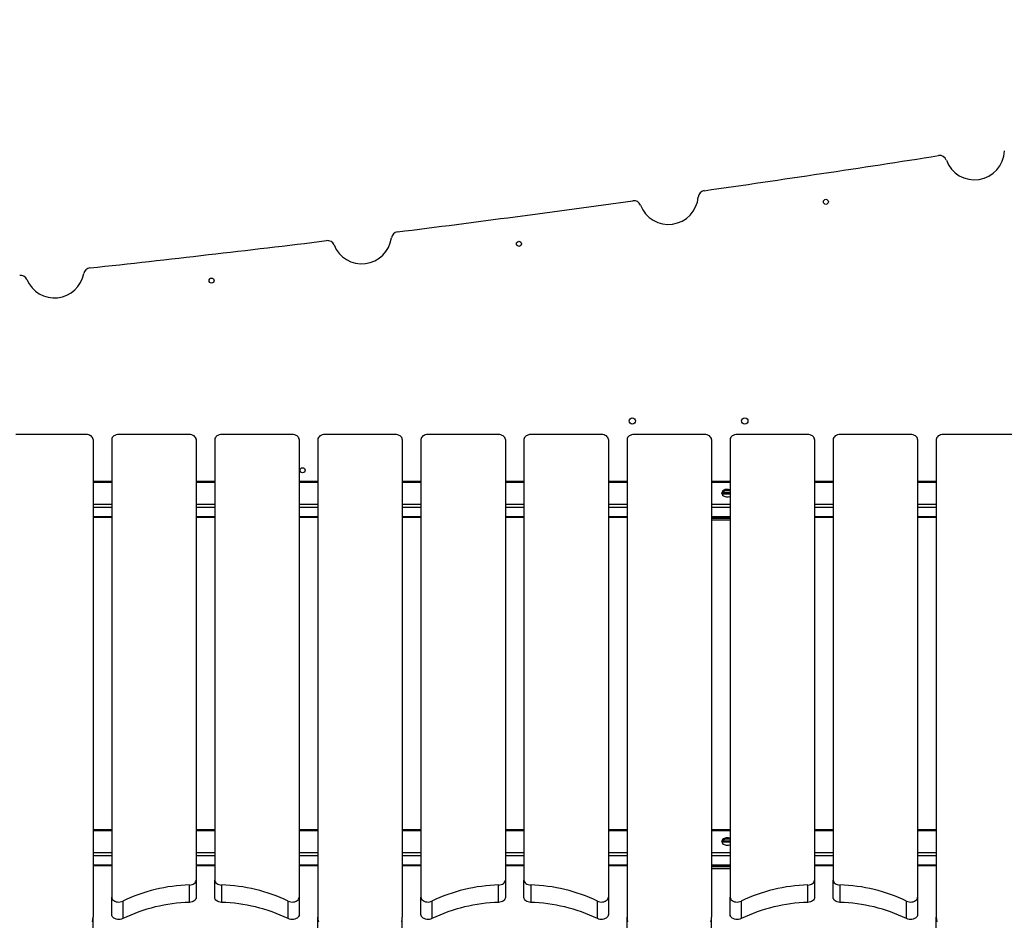
# Model space of a CAD drawing. Units: millimetres. Extents: x 59393 to 92083, y 23354 to 49735.
# Drawn here: x 73099 to 74499, y 44504 to 45784 of the extents above; entities that cross this region are included whole.
import ezdxf

# ---------------------------------------------------------------- set-up
doc = ezdxf.new("R2010")
doc.units = ezdxf.units.MM
doc.header["$PDSIZE"] = -1
doc.layers.add('размер', color=92, linetype='Continuous', lineweight=15)
doc.dimstyles.new('Размер М1.1', dxfattribs={"dimtxt": 300, "dimasz": 200, "dimexe": 1, "dimexo": 1, "dimgap": 50, "dimtad": 1, "dimdec": 0, "dimzin": 0, "dimtxsty": 'Standard', "dimcen": 2.5, "dimazin": 0, "dimtfac": 1, "dimtmove": 0, "dimatfit": 3, "dimfxl": 1, "dimtzin": 0, "dimarcsym": 0})

# ---------------------------------------------------------------- blocks, each defined once
blk = doc.blocks.new('*D194')
at = {"layer": 'Defpoints', "color": 0, "transparency": 16777216}
for p in [(74706.7, 49734.9), (63863.4, 41022), (66965.2, 41022)]:
    blk.add_point(p, dxfattribs=at)
at = {"layer": 'размер', "color": 0, "lineweight": -2, "transparency": 16777216}
for p, q in [((74705.7, 49734.9), (63862.4, 49734.9)), ((63863.4, 49534.9), (63863.4, 41222)), ((66964.2, 41022), (63862.4, 41022))]:
    blk.add_line(p, q, dxfattribs=at)
at = {"layer": 'размер', "color": 0, "transparency": 16777216}
for points in [[(63830.1, 49534.9), (63896.8, 49534.9), (63863.4, 49734.9)], [(63830.1, 41222), (63896.8, 41222), (63863.4, 41022)]]:
    blk.add_solid(points, dxfattribs=at)
at = {"layer": 'размер', "color": 0, "transparency": 16777216, "insert": (63663.4, 45378.4), "char_height": 300, "attachment_point": 5, "rotation": 90}
blk.add_mtext('8650', dxfattribs=at)

msp = doc.modelspace()

# ---------------------------------------------------------------- linework, layer by layer
at = {"color": 7, "linetype": 'Continuous', "lineweight": 25}
for p, q in [((73193.3, 45194.4), (73093.3, 45194.4)), ((73339.8, 45194.4), (73239.8, 45194.4)), ((73486.3, 45194.4), (73386.3, 45194.4)), ((73632.8, 45194.4), (73532.8, 45194.4)), ((73779.3, 45194.4), (73679.3, 45194.4)), ((73925.8, 45194.4), (73825.8, 45194.4)), ((74072.3, 45194.4), (73972.3, 45194.4)), ((74218.8, 45194.4), (74118.8, 45194.4)), ((74365.3, 45194.4), (74265.3, 45194.4)), ((74511.8, 45194.4), (74411.8, 45194.4)), ((73203.3, 45187.4), (73203.3, 44508.5)), ((73229.8, 45187.4), (73229.8, 44537.2)), ((73349.8, 45187.4), (73349.8, 44561.4)), ((73376.3, 45187.4), (73376.3, 44561.4)), ((73496.3, 45187.4), (73496.3, 44537.2)), ((73522.8, 45187.4), (73522.8, 44508.5)), ((73642.8, 45187.4), (73642.8, 44508.5)), ((73669.3, 45187.4), (73669.3, 44537.2)), ((73789.3, 45187.4), (73789.3, 44561.4)), ((73815.8, 45187.4), (73815.8, 44561.4)), ((73935.8, 45187.4), (73935.8, 44537.2)), ((73962.3, 45187.4), (73962.3, 44508.5)), ((74082.3, 45187.4), (74082.3, 44508.5)), ((74108.8, 45187.4), (74108.8, 44537.2)), ((74228.8, 45187.4), (74228.8, 44561.4)), ((74255.3, 45187.4), (74255.3, 44561.4)), ((74375.3, 45187.4), (74375.3, 44537.2)), ((74401.8, 45187.4), (74401.8, 44508.5)), ((73229.8, 45127.6), (73203.3, 45127.6)), ((73376.3, 45127.6), (73349.8, 45127.6)), ((73522.8, 45127.6), (73496.3, 45127.6)), ((73669.3, 45127.6), (73642.8, 45127.6)), ((73815.8, 45127.6), (73789.3, 45127.6)), ((73962.3, 45127.6), (73935.8, 45127.6)), ((74108.8, 45127.6), (74082.3, 45127.6)), ((74255.3, 45127.6), (74228.8, 45127.6)), ((74401.8, 45127.6), (74375.3, 45127.6)), ((73203.3, 45077), (73229.8, 45077)), ((73349.8, 45077), (73376.3, 45077)), ((73496.3, 45077), (73522.8, 45077)), ((73642.8, 45077), (73669.3, 45077)), ((73789.3, 45077), (73815.8, 45077)), ((73935.8, 45077), (73962.3, 45077)), ((74082.3, 45077), (74108.8, 45077)), ((74082.3, 45075.8), (74108.8, 45075.8)), ((74082.3, 45073), (74108.8, 45073)), ((74228.8, 45077), (74255.3, 45077)), ((74375.3, 45077), (74401.8, 45077)), ((73229.8, 44632.6), (73203.3, 44632.6)), ((73376.3, 44632.6), (73349.8, 44632.6)), ((73522.8, 44632.6), (73496.3, 44632.6)), ((73669.3, 44632.6), (73642.8, 44632.6)), ((73815.8, 44632.6), (73789.3, 44632.6)), ((73962.3, 44632.6), (73935.8, 44632.6)), ((74108.8, 44632.6), (74082.3, 44632.6)), ((74255.3, 44632.6), (74228.8, 44632.6)), ((74401.8, 44632.6), (74375.3, 44632.6)), ((73203.3, 44582.1), (73229.8, 44582.1)), ((73349.8, 44582.1), (73376.3, 44582.1)), ((73496.3, 44582.1), (73522.8, 44582.1)), ((73642.8, 44582.1), (73669.3, 44582.1)), ((73789.3, 44582.1), (73815.8, 44582.1)), ((73935.8, 44582.1), (73962.3, 44582.1)), ((74082.3, 44582.1), (74108.8, 44582.1)), ((74082.3, 44580.8), (74108.8, 44580.8)), ((74082.3, 44578), (74108.8, 44578)), ((74228.8, 44582.1), (74255.3, 44582.1)), ((74375.3, 44582.1), (74401.8, 44582.1)), ((73349.8, 44561.4), (73349.8, 44536.6)), ((73376.3, 44536.6), (73376.3, 44561.4)), ((73789.3, 44561.4), (73789.3, 44536.6)), ((73815.8, 44536.6), (73815.8, 44561.4)), ((74228.8, 44561.4), (74228.8, 44536.6)), ((74255.3, 44536.6), (74255.3, 44561.4)), ((73340.3, 44529.6), (73340.3, 44554.3)), ((73385.8, 44554.3), (73385.8, 44529.6)), ((73779.8, 44529.6), (73779.8, 44554.3)), ((73825.3, 44554.3), (73825.3, 44529.6)), ((74219.3, 44529.6), (74219.3, 44554.3)), ((74264.8, 44554.3), (74264.8, 44529.6)), ((73229.8, 44512.4), (73229.8, 44537.2)), ((73496.3, 44537.2), (73496.3, 44512.4)), ((73669.3, 44512.4), (73669.3, 44537.2)), ((73935.8, 44537.2), (73935.8, 44512.4)), ((74108.8, 44512.4), (74108.8, 44537.2)), ((74375.3, 44537.2), (74375.3, 44512.4)), ((73245.5, 44531.4), (73245.5, 44506.6)), ((73480.6, 44506.6), (73480.6, 44531.4)), ((73685, 44531.4), (73685, 44506.6)), ((73920.1, 44506.6), (73920.1, 44531.4)), ((74124.5, 44531.4), (74124.5, 44506.6)), ((74359.6, 44506.6), (74359.6, 44531.4)), ((73203.3, 44483.8), (73203.3, 44508.5)), ((73522.8, 44483.8), (73522.8, 44508.5)), ((73642.8, 44483.8), (73642.8, 44508.5)), ((73962.3, 44483.8), (73962.3, 44508.5)), ((74082.3, 44483.8), (74082.3, 44508.5)), ((74401.8, 44483.8), (74401.8, 44508.5))]:
    msp.add_line(p, q, dxfattribs=at)
at = {"color": 8, "linetype": 'Continuous', "lineweight": 25}
for p, q in [((73203.3, 45126.7), (73229.8, 45126.7)), ((73349.8, 45126.7), (73376.3, 45126.7)), ((73496.3, 45126.7), (73522.8, 45126.7)), ((73642.8, 45126.7), (73669.3, 45126.7)), ((73789.3, 45126.7), (73815.8, 45126.7)), ((73935.8, 45126.7), (73962.3, 45126.7)), ((74082.3, 45126.7), (74108.8, 45126.7)), ((74228.8, 45126.7), (74255.3, 45126.7)), ((74375.3, 45126.7), (74401.8, 45126.7)), ((74097.2, 45110.4), (74108.8, 45110.4)), ((74097.8, 45111.9), (74108.8, 45111.9)), ((73203.3, 45095.6), (73229.8, 45095.6)), ((73349.8, 45095.6), (73376.3, 45095.6)), ((73496.3, 45095.6), (73522.8, 45095.6)), ((73642.8, 45095.6), (73669.3, 45095.6)), ((73789.3, 45095.6), (73815.8, 45095.6)), ((73935.8, 45095.6), (73962.3, 45095.6)), ((74082.3, 45095.6), (74108.8, 45095.6)), ((74228.8, 45095.6), (74255.3, 45095.6)), ((74375.3, 45095.6), (74401.8, 45095.6)), ((73203.3, 45091.3), (73229.8, 45091.3)), ((73349.8, 45091.3), (73376.3, 45091.3)), ((73496.3, 45091.3), (73522.8, 45091.3)), ((73642.8, 45091.3), (73669.3, 45091.3)), ((73789.3, 45091.3), (73815.8, 45091.3)), ((73935.8, 45091.3), (73962.3, 45091.3)), ((74082.3, 45091.3), (74108.8, 45091.3)), ((74228.8, 45091.3), (74255.3, 45091.3)), ((74375.3, 45091.3), (74401.8, 45091.3)), ((73203.3, 45077.9), (73229.8, 45077.9)), ((73349.8, 45077.9), (73376.3, 45077.9)), ((73496.3, 45077.9), (73522.8, 45077.9)), ((73642.8, 45077.9), (73669.3, 45077.9)), ((73789.3, 45077.9), (73815.8, 45077.9)), ((73935.8, 45077.9), (73962.3, 45077.9)), ((74082.3, 45077.9), (74108.8, 45077.9)), ((74228.8, 45077.9), (74255.3, 45077.9)), ((74375.3, 45077.9), (74401.8, 45077.9)), ((73203.3, 44631.7), (73229.8, 44631.7)), ((73349.8, 44631.7), (73376.3, 44631.7)), ((73496.3, 44631.7), (73522.8, 44631.7)), ((73642.8, 44631.7), (73669.3, 44631.7)), ((73789.3, 44631.7), (73815.8, 44631.7)), ((73935.8, 44631.7), (73962.3, 44631.7)), ((74082.3, 44631.7), (74108.8, 44631.7)), ((74228.8, 44631.7), (74255.3, 44631.7)), ((74375.3, 44631.7), (74401.8, 44631.7)), ((74097.2, 44615.5), (74108.8, 44615.5)), ((74097.8, 44616.9), (74108.8, 44616.9)), ((73203.3, 44600.6), (73229.8, 44600.6)), ((73203.3, 44596.4), (73229.8, 44596.4)), ((73349.8, 44600.6), (73376.3, 44600.6)), ((73349.8, 44596.4), (73376.3, 44596.4)), ((73496.3, 44600.6), (73522.8, 44600.6)), ((73496.3, 44596.4), (73522.8, 44596.4)), ((73642.8, 44600.6), (73669.3, 44600.6)), ((73642.8, 44596.4), (73669.3, 44596.4)), ((73789.3, 44600.6), (73815.8, 44600.6)), ((73789.3, 44596.4), (73815.8, 44596.4)), ((73935.8, 44600.6), (73962.3, 44600.6)), ((73935.8, 44596.4), (73962.3, 44596.4)), ((74082.3, 44600.6), (74108.8, 44600.6)), ((74082.3, 44596.4), (74108.8, 44596.4)), ((74228.8, 44600.6), (74255.3, 44600.6)), ((74228.8, 44596.4), (74255.3, 44596.4)), ((74375.3, 44600.6), (74401.8, 44600.6)), ((74375.3, 44596.4), (74401.8, 44596.4)), ((73203.3, 44582.9), (73229.8, 44582.9)), ((73349.8, 44582.9), (73376.3, 44582.9)), ((73496.3, 44582.9), (73522.8, 44582.9)), ((73642.8, 44582.9), (73669.3, 44582.9)), ((73789.3, 44582.9), (73815.8, 44582.9)), ((73935.8, 44582.9), (73962.3, 44582.9)), ((74082.3, 44582.9), (74108.8, 44582.9)), ((74228.8, 44582.9), (74255.3, 44582.9)), ((74375.3, 44582.9), (74401.8, 44582.9))]:
    msp.add_line(p, q, dxfattribs=at)
at = {"color": 7, "linetype": 'Continuous', "lineweight": 25, "flags": 128}
for points in [[(73203.3, 45187.4), (73203.1, 45188.7), (73202.5, 45190.1), (73201.6, 45191.3), (73200.4, 45192.4), (73198.9, 45193.2), (73197.1, 45193.9), (73195.3, 45194.3), (73193.3, 45194.4)], [(73239.8, 45194.4), (73237.8, 45194.3), (73236, 45193.9), (73234.2, 45193.2), (73232.7, 45192.4), (73231.5, 45191.3), (73230.6, 45190.1), (73230, 45188.7), (73229.8, 45187.4)], [(73349.8, 45187.4), (73349.6, 45188.7), (73349, 45190.1), (73348.1, 45191.3), (73346.9, 45192.4), (73345.4, 45193.2), (73343.6, 45193.9), (73341.8, 45194.3), (73339.8, 45194.4)], [(73386.3, 45194.4), (73384.3, 45194.3), (73382.5, 45193.9), (73380.7, 45193.2), (73379.2, 45192.4), (73378, 45191.3), (73377.1, 45190.1), (73376.5, 45188.7), (73376.3, 45187.4)], [(73496.3, 45187.4), (73496.1, 45188.7), (73495.5, 45190.1), (73494.6, 45191.3), (73493.4, 45192.4), (73491.9, 45193.2), (73490.1, 45193.9), (73488.3, 45194.3), (73486.3, 45194.4)], [(73532.8, 45194.4), (73530.8, 45194.3), (73529, 45193.9), (73527.2, 45193.2), (73525.7, 45192.4), (73524.5, 45191.3), (73523.6, 45190.1), (73523, 45188.7), (73522.8, 45187.4)], [(73642.8, 45187.4), (73642.6, 45188.7), (73642, 45190.1), (73641.1, 45191.3), (73639.9, 45192.4), (73638.4, 45193.2), (73636.6, 45193.9), (73634.8, 45194.3), (73632.8, 45194.4)], [(73679.3, 45194.4), (73677.3, 45194.3), (73675.5, 45193.9), (73673.7, 45193.2), (73672.2, 45192.4), (73671, 45191.3), (73670.1, 45190.1), (73669.5, 45188.7), (73669.3, 45187.4)], [(73789.3, 45187.4), (73789.1, 45188.7), (73788.5, 45190.1), (73787.6, 45191.3), (73786.4, 45192.4), (73784.9, 45193.2), (73783.1, 45193.9), (73781.3, 45194.3), (73779.3, 45194.4)], [(73825.8, 45194.4), (73823.8, 45194.3), (73822, 45193.9), (73820.2, 45193.2), (73818.7, 45192.4), (73817.5, 45191.3), (73816.6, 45190.1), (73816, 45188.7), (73815.8, 45187.4)], [(73935.8, 45187.4), (73935.6, 45188.7), (73935, 45190.1), (73934.1, 45191.3), (73932.9, 45192.4), (73931.4, 45193.2), (73929.6, 45193.9), (73927.8, 45194.3), (73925.8, 45194.4)], [(73972.3, 45194.4), (73970.3, 45194.3), (73968.5, 45193.9), (73966.7, 45193.2), (73965.2, 45192.4), (73964, 45191.3), (73963.1, 45190.1), (73962.5, 45188.7), (73962.3, 45187.4)], [(74082.3, 45187.4), (74082.1, 45188.7), (74081.5, 45190.1), (74080.6, 45191.3), (74079.4, 45192.4), (74077.9, 45193.2), (74076.1, 45193.9), (74074.3, 45194.3), (74072.3, 45194.4)], [(74118.8, 45194.4), (74116.8, 45194.3), (74115, 45193.9), (74113.2, 45193.2), (74111.7, 45192.4), (74110.5, 45191.3), (74109.6, 45190.1), (74109, 45188.7), (74108.8, 45187.4)], [(74228.8, 45187.4), (74228.6, 45188.7), (74228, 45190.1), (74227.1, 45191.3), (74225.9, 45192.4), (74224.4, 45193.2), (74222.6, 45193.9), (74220.8, 45194.3), (74218.8, 45194.4)], [(74265.3, 45194.4), (74263.3, 45194.3), (74261.5, 45193.9), (74259.7, 45193.2), (74258.2, 45192.4), (74257, 45191.3), (74256.1, 45190.1), (74255.5, 45188.7), (74255.3, 45187.4)], [(74375.3, 45187.4), (74375.1, 45188.7), (74374.5, 45190.1), (74373.6, 45191.3), (74372.4, 45192.4), (74370.9, 45193.2), (74369.1, 45193.9), (74367.3, 45194.3), (74365.3, 45194.4)], [(74411.8, 45194.4), (74409.8, 45194.3), (74408, 45193.9), (74406.2, 45193.2), (74404.7, 45192.4), (74403.5, 45191.3), (74402.6, 45190.1), (74402, 45188.7), (74401.8, 45187.4)], [(74108.8, 45115.6), (74108.2, 45115.8), (74106.7, 45116.3), (74105.1, 45116.4), (74103.4, 45116.4), (74101.9, 45116.1), (74100.4, 45115.5), (74099.2, 45114.8), (74098.2, 45113.9), (74097.5, 45112.8), (74097.2, 45111.7), (74097.2, 45110.6), (74097.5, 45109.5), (74098.2, 45108.4), (74099.2, 45107.5), (74100.4, 45106.8), (74101.9, 45106.2), (74103.4, 45105.9), (74105.1, 45105.9), (74106.7, 45106), (74108.2, 45106.5), (74108.8, 45106.7)], [(74097.2, 45110.4), (74097.2, 45110.6), (74097.7, 45111.7), (74098.4, 45112.7), (74099.5, 45113.6), (74100.8, 45114.3), (74102.3, 45114.8), (74103.8, 45115), (74105.5, 45115), (74107, 45114.8), (74108.5, 45114.3), (74108.8, 45114.2)], [(74108.8, 44620.6), (74108.2, 44620.9), (74106.7, 44621.3), (74105.1, 44621.5), (74103.4, 44621.4), (74101.9, 44621.1), (74100.4, 44620.6), (74099.2, 44619.8), (74098.2, 44618.9), (74097.5, 44617.9), (74097.2, 44616.7), (74097.2, 44615.6), (74097.5, 44614.5), (74098.2, 44613.4), (74099.2, 44612.5), (74100.4, 44611.8), (74101.9, 44611.2), (74103.4, 44610.9), (74105.1, 44610.9), (74106.7, 44611.1), (74108.2, 44611.5), (74108.8, 44611.8)], [(74097.2, 44615.5), (74097.2, 44615.6), (74097.7, 44616.7), (74098.4, 44617.7), (74099.5, 44618.6), (74100.8, 44619.3), (74102.3, 44619.8), (74103.8, 44620), (74105.5, 44620), (74107, 44619.8), (74108.5, 44619.3), (74108.8, 44619.2)], [(73340.3, 44554.3), (73342.2, 44554.5), (73344, 44555), (73345.6, 44555.6), (73347.1, 44556.5), (73348.2, 44557.6), (73349.1, 44558.8), (73349.6, 44560.1), (73349.8, 44561.4)], [(73376.3, 44561.4), (73376.5, 44560.1), (73377, 44558.8), (73377.9, 44557.6), (73379, 44556.5), (73380.5, 44555.6), (73382.1, 44555), (73383.9, 44554.5), (73385.8, 44554.3)], [(73779.8, 44554.3), (73781.7, 44554.5), (73783.5, 44555), (73785.1, 44555.6), (73786.6, 44556.5), (73787.7, 44557.6), (73788.6, 44558.8), (73789.1, 44560.1), (73789.3, 44561.4)], [(73815.8, 44561.4), (73816, 44560.1), (73816.5, 44558.8), (73817.4, 44557.6), (73818.5, 44556.5), (73820, 44555.6), (73821.6, 44555), (73823.4, 44554.5), (73825.3, 44554.3)], [(74219.3, 44554.3), (74221.2, 44554.5), (74223, 44555), (74224.6, 44555.6), (74226.1, 44556.5), (74227.2, 44557.6), (74228.1, 44558.8), (74228.6, 44560.1), (74228.8, 44561.4)], [(74255.3, 44561.4), (74255.5, 44560.1), (74256, 44558.8), (74256.9, 44557.6), (74258, 44556.5), (74259.5, 44555.6), (74261.1, 44555), (74262.9, 44554.5), (74264.8, 44554.3)], [(73229.8, 44537.2), (73230, 44535.8), (73230.6, 44534.4), (73231.5, 44533.2), (73232.8, 44532.1), (73234.3, 44531.2), (73236.1, 44530.6), (73238, 44530.2), (73239.9, 44530.1), (73241.9, 44530.2), (73243.8, 44530.7), (73245.5, 44531.4)], [(73349.8, 44536.6), (73349.6, 44535.3), (73349.1, 44534), (73348.2, 44532.8), (73347.1, 44531.8), (73345.6, 44530.9), (73344, 44530.2), (73342.2, 44529.8), (73340.3, 44529.6)], [(73385.8, 44529.6), (73383.9, 44529.8), (73382.1, 44530.2), (73380.5, 44530.9), (73379, 44531.8), (73377.9, 44532.8), (73377, 44534), (73376.5, 44535.3), (73376.3, 44536.6)], [(73480.6, 44531.4), (73482.3, 44530.7), (73484.2, 44530.2), (73486.2, 44530.1), (73488.1, 44530.2), (73490, 44530.6), (73491.8, 44531.2), (73493.3, 44532.1), (73494.6, 44533.2), (73495.5, 44534.4), (73496.1, 44535.8), (73496.3, 44537.2)], [(73669.3, 44537.2), (73669.5, 44535.8), (73670.1, 44534.4), (73671, 44533.2), (73672.3, 44532.1), (73673.8, 44531.2), (73675.6, 44530.6), (73677.5, 44530.2), (73679.4, 44530.1), (73681.4, 44530.2), (73683.3, 44530.7), (73685, 44531.4)], [(73789.3, 44536.6), (73789.1, 44535.3), (73788.6, 44534), (73787.7, 44532.8), (73786.6, 44531.8), (73785.1, 44530.9), (73783.5, 44530.2), (73781.7, 44529.8), (73779.8, 44529.6)], [(73825.3, 44529.6), (73823.4, 44529.8), (73821.6, 44530.2), (73820, 44530.9), (73818.5, 44531.8), (73817.4, 44532.8), (73816.5, 44534), (73816, 44535.3), (73815.8, 44536.6)], [(73920.1, 44531.4), (73921.8, 44530.7), (73923.7, 44530.2), (73925.7, 44530.1), (73927.6, 44530.2), (73929.5, 44530.6), (73931.3, 44531.2), (73932.8, 44532.1), (73934.1, 44533.2), (73935, 44534.4), (73935.6, 44535.8), (73935.8, 44537.2)], [(74108.8, 44537.2), (74109, 44535.8), (74109.6, 44534.4), (74110.5, 44533.2), (74111.8, 44532.1), (74113.3, 44531.2), (74115.1, 44530.6), (74117, 44530.2), (74118.9, 44530.1), (74120.9, 44530.2), (74122.8, 44530.7), (74124.5, 44531.4)], [(74228.8, 44536.6), (74228.6, 44535.3), (74228.1, 44534), (74227.2, 44532.8), (74226.1, 44531.8), (74224.6, 44530.9), (74223, 44530.2), (74221.2, 44529.8), (74219.3, 44529.6)], [(74264.8, 44529.6), (74262.9, 44529.8), (74261.1, 44530.2), (74259.5, 44530.9), (74258, 44531.8), (74256.9, 44532.8), (74256, 44534), (74255.5, 44535.3), (74255.3, 44536.6)], [(74359.6, 44531.4), (74361.3, 44530.7), (74363.2, 44530.2), (74365.2, 44530.1), (74367.1, 44530.2), (74369, 44530.6), (74370.8, 44531.2), (74372.3, 44532.1), (74373.6, 44533.2), (74374.5, 44534.4), (74375.1, 44535.8), (74375.3, 44537.2)], [(73202.6, 44502.1), (73203.1, 44505.3), (73203.3, 44508.5)], [(73245.5, 44506.6), (73243.8, 44505.9), (73241.9, 44505.5), (73239.9, 44505.3), (73238, 44505.5), (73236.1, 44505.9), (73234.3, 44506.5), (73232.8, 44507.4), (73231.5, 44508.5), (73230.6, 44509.7), (73230, 44511), (73229.8, 44512.4)], [(73496.3, 44512.4), (73496.1, 44511), (73495.5, 44509.7), (73494.6, 44508.5), (73493.3, 44507.4), (73491.8, 44506.5), (73490, 44505.9), (73488.1, 44505.5), (73486.2, 44505.3), (73484.2, 44505.5), (73482.3, 44505.9), (73480.6, 44506.6)], [(73522.8, 44508.5), (73523, 44505.3), (73523.5, 44502.1)], [(73642.1, 44502.1), (73642.6, 44505.3), (73642.8, 44508.5)], [(73685, 44506.6), (73683.3, 44505.9), (73681.4, 44505.5), (73679.4, 44505.3), (73677.5, 44505.5), (73675.6, 44505.9), (73673.8, 44506.5), (73672.3, 44507.4), (73671, 44508.5), (73670.1, 44509.7), (73669.5, 44511), (73669.3, 44512.4)], [(73935.8, 44512.4), (73935.6, 44511), (73935, 44509.7), (73934.1, 44508.5), (73932.8, 44507.4), (73931.3, 44506.5), (73929.5, 44505.9), (73927.6, 44505.5), (73925.7, 44505.3), (73923.7, 44505.5), (73921.8, 44505.9), (73920.1, 44506.6)], [(73962.3, 44508.5), (73962.5, 44505.3), (73963, 44502.1)], [(74081.6, 44502.1), (74082.1, 44505.3), (74082.3, 44508.5)], [(74124.5, 44506.6), (74122.8, 44505.9), (74120.9, 44505.5), (74118.9, 44505.3), (74117, 44505.5), (74115.1, 44505.9), (74113.3, 44506.5), (74111.8, 44507.4), (74110.5, 44508.5), (74109.6, 44509.7), (74109, 44511), (74108.8, 44512.4)], [(74375.3, 44512.4), (74375.1, 44511), (74374.5, 44509.7), (74373.6, 44508.5), (74372.3, 44507.4), (74370.8, 44506.5), (74369, 44505.9), (74367.1, 44505.5), (74365.2, 44505.3), (74363.2, 44505.5), (74361.3, 44505.9), (74359.6, 44506.6)], [(74401.8, 44508.5), (74402, 44505.3), (74402.5, 44502.1)]]:
    msp.add_lwpolyline(points, dxfattribs=at)
at = {"color": 7, "linetype": 'Continuous', "lineweight": 25}
for centre, radius in [((74244.9, 45525.1), 3.6), ((73808.7, 45465.4), 3.6), ((73371.7, 45413.1), 3.6), ((73969.7, 45213.7), 4.5), ((74129.7, 45213.7), 4.5), ((73501.1, 45143.7), 3.6)]:
    msp.add_circle(centre, radius, dxfattribs=at)
for centre, radius, start, end in [((74456.1, 45598.8), 42.5, 199.9117, 358.0641), ((70394.2, 71279.5), 26000, 278.13212, 278.87437), ((74406.7, 45580.9), 10, 19.9117, 98.8744), ((74073.4, 45531.1), 10, 98.1321, 175.1563), ((74021.1, 45535.5), 42.5, 200.8824, 355.1563), ((70394.2, 71279.5), 26000, 277.16257, 277.90663), ((73972.1, 45516.8), 10, 20.8824, 97.9066), ((73585.2, 45479.6), 42.5, 201.8678, 352.2337), ((73637.2, 45472.5), 10, 97.1626, 172.2337), ((70394.2, 71279.5), 26000, 276.19281, 276.93896), ((73536.5, 45460.1), 10, 21.8678, 96.939), ((73200, 45421.3), 10, 96.1928, 169.2942), ((73100, 45410.7), 10, 22.87, 95.9714), ((73148.4, 45431.1), 42.5, 202.87, 349.2942), ((73347.2, 44318.9), 235.6, 91.6702, 115.569), ((73378.9, 44318.9), 235.6, 64.431, 88.3298), ((73786.7, 44318.9), 235.6, 91.6702, 115.569), ((73818.4, 44318.9), 235.6, 64.431, 88.3298), ((74226.2, 44318.9), 235.6, 91.6702, 115.569), ((74257.9, 44318.9), 235.6, 64.431, 88.3298), ((73347.2, 44294.1), 235.6, 91.6702, 115.569), ((73378.9, 44294.1), 235.6, 64.431, 88.3298), ((73786.7, 44294.1), 235.6, 91.6702, 115.569), ((73818.4, 44294.1), 235.6, 64.431, 88.3298), ((74226.2, 44294.1), 235.6, 91.6702, 115.569), ((74257.9, 44294.1), 235.6, 64.431, 88.3298)]:
    msp.add_arc(centre, radius, start, end, dxfattribs=at)

# ---------------------------------------------------------------- dimensions: what is measured, and where the dimension line sits
at = {"layer": 'размер'}
dim = msp.add_linear_dim(base=(63863.4, 41022), p1=(74706.7, 49734.9), p2=(66965.2, 41022), angle=90, text='8650', dimstyle='Размер М1.1', dxfattribs=at)
dim.commit()
dim.dimension.update_dxf_attribs({"geometry": '*D194', "text_midpoint": (63663.4, 45378.4)})

doc.saveas('drawing.dxf')
